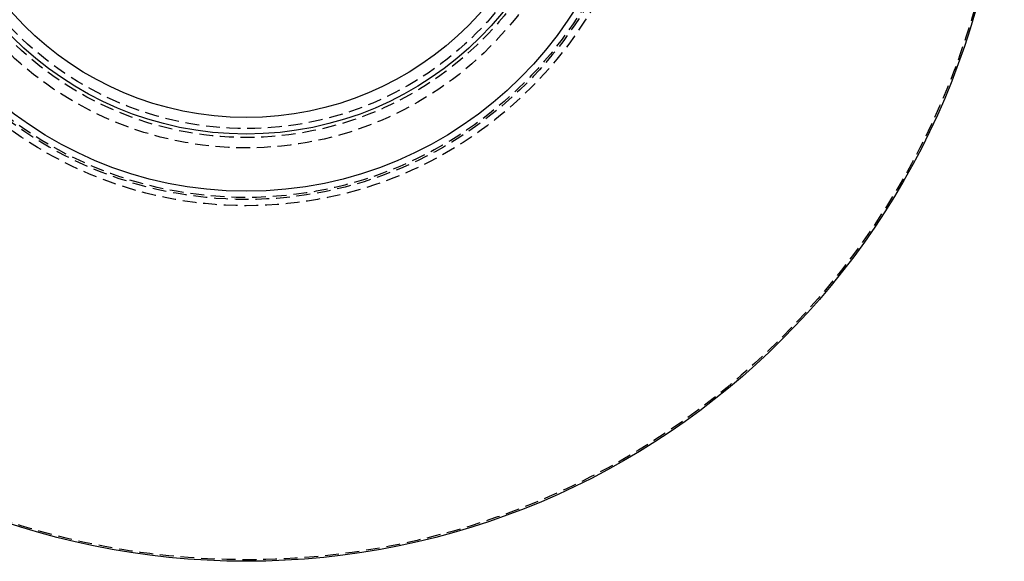
# Model space of a CAD drawing. Extents: x -138 to 138, y -325 to 250.
# Drawn here: x -41 to 138, y -325 to -227 of the extents above; entities that cross this region are included whole.
import ezdxf

# ---------------------------------------------------------------- set-up
doc = ezdxf.new("R2010")
doc.units = 0
doc.header["$LTSCALE"] = 10
doc.linetypes.add('VERDECKT', pattern=[0.375, 0.25, -0.125])
doc.layers.get('0').update_dxf_attribs({"linetype": 'CONTINUOUS'})
doc.layers.add('STEMPEL', color=3, linetype='CONTINUOUS')

# ---------------------------------------------------------------- blocks, each defined once
blk = doc.blocks.new('A$CC5FF1C3B')
at = {"color": 3, "linetype": 'CONTINUOUS'}
for radius in [137.5, 70.366, 60, 57]:
    blk.add_circle((0, 0), radius, dxfattribs=at)
at = {"color": 1, "linetype": 'VERDECKT'}
for radius in [137.2138, 73, 71.866, 71.5, 62.5, 60.6123, 59]:
    blk.add_circle((0, 0), radius, dxfattribs=at)

msp = doc.modelspace()

# ---------------------------------------------------------------- block references
at = {"layer": 'STEMPEL'}
msp.add_blockref('A$CC5FF1C3B', (0, -187.5), dxfattribs=at)

doc.saveas('drawing.dxf')
